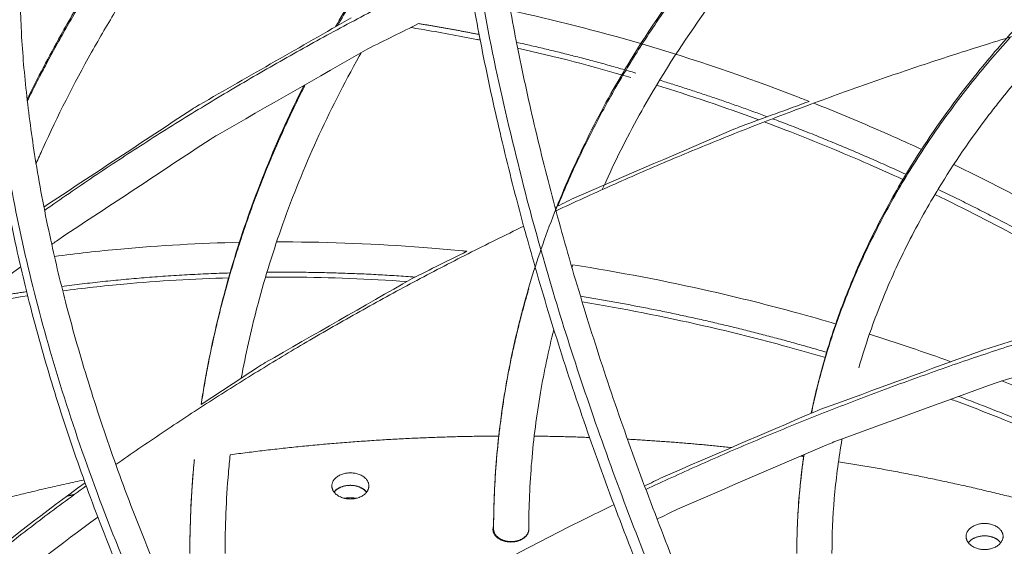
# Model space of a CAD drawing. Units: millimetres. Extents: x -3.4 to 15, y 6.4 to 26.6.
# Drawn here: x -2.2 to -1.9, y 21.4 to 21.5 of the extents above; entities that cross this region are included whole.
import ezdxf

# ---------------------------------------------------------------- set-up
doc = ezdxf.new("R2010")
doc.units = ezdxf.units.MM
doc.layers.get('0').update_dxf_attribs({"lineweight": 5})
doc.layers.add('DIASTASEIS', color=253, linetype='Continuous', lineweight=15)
doc.styles.get("Standard").update_dxf_attribs({"font": 'ARIALN.TTF'})
doc.dimstyles.new('STANDARD_ACAD', dxfattribs={"dimtxt": 0.18, "dimasz": 0.15, "dimexe": 0.18, "dimexo": 0.0625, "dimgap": 0.09, "dimtad": 0, "dimtih": 1, "dimtoh": 1, "dimzin": 0, "dimdsep": 46, "dimtxsty": 'Standard', "dimblk": 'OBLIQUE', "dimcen": 0.09, "dimadec": 0, "dimazin": 0, "dimtfac": 1, "dimtofl": 0, "dimtmove": 0, "dimatfit": 3, "dimfxl": 1, "dimtolj": 1, "dimtzin": 0, "dimarcsym": 0})

# ---------------------------------------------------------------- blocks, each defined once
blk = doc.blocks.new('_Oblique')
at = {"color": 0, "linetype": 'ByBlock', "lineweight": -2}
blk.add_line((-0.5, -0.5), (0.5, 0.5), dxfattribs=at)
blk = doc.blocks.new('*D40')
at = {"layer": 'Defpoints', "color": 0}
for p in [(-1.62183, 21.74817), (-3.13891, 19.6497), (-3.0577, 19.6497)]:
    blk.add_point(p, dxfattribs=at)
at = {"layer": 'DIASTASEIS', "color": 0, "lineweight": -2}
for p, q in [((-1.68433, 21.74817), (-3.31891, 21.74817)), ((-3.13891, 21.74817), (-3.13891, 20.88084)), ((-3.13891, 19.6497), (-3.13891, 20.51703)), ((-3.1202, 19.6497), (-3.31891, 19.6497))]:
    blk.add_line(p, q, dxfattribs=at)
at = {"layer": 'DIASTASEIS', "color": 0, "linetype": 'ByBlock', "lineweight": -2, "xscale": 0.15, "yscale": 0.15, "zscale": 0.15}
for p, rotation in [((-3.13891, 21.74817), 90), ((-3.13891, 19.6497), 270)]:
    blk.add_blockref('_Oblique', p, dxfattribs=dict(at, rotation=rotation))
at = {"layer": 'DIASTASEIS', "color": 0, "insert": (-3.13891, 20.69893), "char_height": 0.18, "attachment_point": 5}
blk.add_mtext('\\A1;2.10', dxfattribs=at)
blk = doc.blocks.new('SIDE')
for points, weights in [([(-2.02936, 25.53237), (-2.1202, 25.48944), (-2.05986, 25.26184)], [1, 0.843998485848, 1]), ([(-2.11383, 25.31151), (-2.08336, 25.36388), (-2.03326, 25.40807)], [0.887745366368, 0.86292219421, 0.856120498203]), ([(-2.19703, 25.25907), (-2.08077, 25.34082), (-1.92981, 25.38608)], [0.853555021679, 0.853783012955, 0.88587936408]), ([(-2.05119, 25.2603), (-2.02987, 25.31286), (-1.9859, 25.35785)], [0.910639370406, 0.873543172471, 0.860553207025]), ([(-2.20193, 25.29016), (-2.19179, 25.31071), (-2.17891, 25.33049)], [0.898245931561, 0.888450440515, 0.88080187696]), ([(-2.21263, 25.32822), (-2.21214, 25.04377), (-1.92802, 24.84286)], [1, 0.707723578937, 1]), ([(-2.07354, 25.30903), (-2.08218, 25.31074), (-2.09076, 25.31212)], [0.966435245663, 0.960797163217, 0.95574212439]), ([(-2.0517, 25.25893), (-1.98851, 25.28855), (-1.91872, 25.30948)], [0.862140912573, 0.870209700809, 0.88585987792]), ([(-2.02904, 25.29809), (-2.04602, 25.30307), (-2.06292, 25.3068)], [1, 0.985655480378, 0.973646932512]), ([(-1.97913, 25.20146), (-1.96703, 25.25919), (-1.92252, 25.30833)], [0.946758428568, 0.8840976501, 0.863563061842]), ([(-1.99167, 25.28567), (-2.00693, 25.29135), (-2.02227, 25.29606)], [0.985100817708, 0.990089761743, 0.996884905507]), ([(-2.15252, 25.20391), (-2.14538, 25.25059), (-2.12294, 25.29478)], [0.959606063761, 0.920923380009, 0.896350194657]), ([(-1.95225, 25.26931), (-1.97104, 25.27793), (-1.99017, 25.28511)], [0.975245344629, 0.978544314112, 0.984616356572]), ([(-1.90538, 25.24524), (-1.92395, 25.25583), (-1.94314, 25.26503)], [0.971334937657, 0.971132723702, 0.973811722037]), ([(-2.05986, 25.26184), (-1.99951, 25.03423), (-1.85741, 24.88384)], [1, 0.843998485848, 1]), ([(-2.17675, 25.18683), (-2.12322, 25.22447), (-2.06088, 25.25456)], [0.853555166153, 0.853668491712, 0.861014849601]), ([(-2.14433, 25.24128), (-2.16873, 25.24055), (-2.19218, 25.23743)], [0.933699938297, 0.919782926842, 0.909919506865]), ([(-2.09171, 25.24013), (-2.11295, 25.24168), (-2.13384, 25.24149)], [0.969204926421, 0.953010325065, 0.939964707622]), ([(-2.06943, 25.16851), (-2.06943, 25.20302), (-2.05942, 25.23681)], [1, 0.958835603983, 0.929242028939]), ([(-2.20213, 25.23599), (-2.20793, 25.23508), (-2.21365, 25.23403)], [0.905946699452, 0.903731091344, 0.901760593348]), ([(-1.97481, 25.21874), (-2.00939, 25.22896), (-2.04475, 25.23465)], [0.9753730944, 0.981196779175, 0.995389759284]), ([(-2.02617, 25.17977), (-1.96673, 25.20764), (-1.90109, 25.22736)], [0.862143253217, 0.870187084386, 0.885763424829]), ([(-1.89421, 25.18803), (-1.91525, 25.19799), (-1.9373, 25.20622)], [0.973385633961, 0.970691449774, 0.971512529841]), ([(-2.14429, 25.18963), (-2.10646, 25.19474), (-2.06794, 25.19496)], [0.934239082465, 0.961016071274, 0.996679482359]), ([(-2.0579, 25.19493), (-2.05002, 25.19485), (-2.04216, 25.19455)], [0.993644898484, 0.986243440812, 0.979233024514]), ([(-2.03138, 25.19406), (-2.01656, 25.19324), (-2.00185, 25.19169)], [0.969905363039, 0.957538327631, 0.946485782742]), ([(-1.98328, 25.16159), (-1.98328, 25.17567), (-1.98122, 25.18968)], [1, 0.97900919451, 0.96102708903]), ([(-1.98216, 25.18927), (-1.98173, 25.18921), (-1.9813, 25.18915)], [0.932481078839, 0.932187796893, 0.931895604733]), ([(-2.15574, 25.16158), (-2.15574, 25.17489), (-2.15447, 25.18816)], [1, 0.986207267549, 0.973713571445]), ([(-2.15448, 25.18816), (-2.15448, 25.18816), (-2.15447, 25.18816)], [0.927385145233, 0.927388905087, 0.927392665133]), ([(-1.97144, 25.18767), (-1.93388, 25.18171), (-1.89844, 25.17108)], [0.925362443977, 0.901674508857, 0.885800606144]), ([(-2.1548, 25.18457), (-2.1548, 25.18457), (-2.15479, 25.18458)], [0.964716501472, 0.964719724305, 0.964722947252]), ([(-2.11539, 25.18078), (-2.11539, 25.1845), (-2.11014, 25.1845)], [1, 0.707106781187, 1]), ([(-2.11014, 25.1845), (-2.10489, 25.1845), (-2.10489, 25.18078)], [1, 0.707106781187, 1]), ([(-2.27942, 25.09883), (-2.23761, 25.14286), (-2.18521, 25.1808)], [0.861647331175, 0.854042120834, 0.853582901219]), ([(-2.22601, 25.17243), (-2.20627, 25.17816), (-2.18581, 25.18247)], [0.887838135764, 0.896865502807, 0.908269826579]), ([(-2.11014, 25.17707), (-2.11539, 25.17707), (-2.11539, 25.18078)], [1, 0.707106781187, 1]), ([(-2.11479, 25.17906), (-2.11347, 25.18072), (-2.1108, 25.18093)], [0.883258245377, 0.836430292188, 1]), ([(-2.11014, 25.18096), (-2.11326, 25.18096), (-2.11475, 25.17902)], [1, 0.802097638512, 0.871632979005]), ([(-2.1108, 25.18093), (-2.10723, 25.18122), (-2.10556, 25.17897)], [1, 0.792921996425, 0.923056046668]), ([(-2.10552, 25.17902), (-2.10701, 25.18096), (-2.11014, 25.18096)], [0.87163307209, 0.802097506048, 1]), ([(-2.10489, 25.18078), (-2.10489, 25.17707), (-2.11014, 25.17707)], [1, 0.707106781187, 1]), ([(-2.19071, 25.17788), (-2.18965, 25.17811), (-2.18858, 25.17834)], [0.939703364316, 0.940386450952, 0.94107651567]), ([(-2.14424, 25.1117), (-2.09388, 25.14712), (-2.03523, 25.17546)], [0.853555075439, 0.853665149738, 0.860966594453]), ([(-2.1108, 25.1774), (-2.11129, 25.17736), (-2.11176, 25.17725)], [1, 0.965334842043, 0.940119460187]), ([(-2.10859, 25.17724), (-2.10967, 25.17749), (-2.1108, 25.1774)], [0.893148017411, 0.923658891945, 1]), ([(-2.06961, 25.16845), (-2.06961, 25.16894), (-2.06943, 25.16941)], [1, 0.947162566018, 0.913388696847]), ([(-1.93517, 25.16643), (-1.93517, 25.17014), (-1.92992, 25.17014)], [1, 0.707106781187, 1]), ([(-1.92992, 25.17014), (-1.92467, 25.17014), (-1.92467, 25.16643)], [1, 0.707106781187, 1]), ([(-2.06451, 25.16485), (-2.06961, 25.16485), (-2.06961, 25.16845)], [1, 0.707106781187, 1]), ([(-2.06943, 25.16851), (-2.06943, 25.16498), (-2.06443, 25.16498)], [1, 0.707106781187, 1]), ([(-2.06943, 25.1678), (-2.06943, 25.16762), (-2.0694, 25.16744)], [1, 0.97894715795, 0.960920826108]), ([(-2.05941, 25.16845), (-2.05941, 25.16485), (-2.06451, 25.16485)], [1, 0.707106781187, 1]), ([(-2.06443, 25.16498), (-2.05943, 25.16498), (-2.05943, 25.16851)], [1, 0.707106781187, 1]), ([(-1.92992, 25.16271), (-1.93517, 25.16271), (-1.93517, 25.16643)], [1, 0.707106781187, 1]), ([(-1.92992, 25.1666), (-1.93305, 25.1666), (-1.93454, 25.16466)], [1, 0.802097537138, 0.871633050242]), ([(-1.92531, 25.16466), (-1.92679, 25.1666), (-1.92992, 25.1666)], [0.87163307209, 0.802097506048, 1]), ([(-1.92467, 25.16643), (-1.92467, 25.16271), (-1.92992, 25.16271)], [1, 0.707106781187, 1]), ([(-1.92822, 25.1664), (-1.92628, 25.16591), (-1.92533, 25.16462)], [0.889375674314, 0.843835528732, 0.923683604008])]:
    blk.add_rational_spline(points, weights, degree=2)
for points, knots in [([(-1.88922, 25.18242), (-1.8917, 25.19125), (-1.8941, 25.20009), (-1.90099, 25.2265), (-1.90522, 25.24403), (-1.91094, 25.26996), (-1.91274, 25.2785), (-1.91777, 25.30368), (-1.9207, 25.32009), (-1.92445, 25.34397), (-1.92558, 25.35173), (-1.92761, 25.36689), (-1.92852, 25.3743), (-1.93012, 25.38874), (-1.93081, 25.39578), (-1.93198, 25.40945), (-1.93246, 25.41608), (-1.93322, 25.42893), (-1.9335, 25.43515), (-1.93387, 25.44715), (-1.93396, 25.45294), (-1.93396, 25.45858)], [313.501338, 313.501338, 313.501338, 313.501338, 341.033302, 341.033302, 395.855433, 395.855433, 423.002929, 423.002929, 476.505519, 476.505519, 502.736922, 502.736922, 528.561711, 528.561711, 553.937178, 553.937178, 578.825774, 578.825774, 603.195218, 603.195218, 627.015992, 627.015992, 627.015992, 627.015992]), ([(-2.11439, 25.31119), (-2.11292, 25.31373), (-2.11142, 25.31627), (-2.10337, 25.32947), (-2.09619, 25.33995), (-2.08698, 25.35201), (-2.08556, 25.35384), (-2.07791, 25.36348), (-2.07133, 25.37116), (-2.06274, 25.38045), (-2.06107, 25.38222), (-2.0518, 25.39191), (-2.04382, 25.39962), (-2.03546, 25.40712)], [215.34356, 215.34356, 215.34356, 215.34356, 226.924521, 226.924521, 275.993475, 275.993475, 284.788064, 284.788064, 322.657, 322.657, 331.669434, 331.669434, 372.055466, 372.055466, 372.055466, 372.055466]), ([(-2.01816, 25.13299), (-2.02177, 25.14141), (-2.02525, 25.14985), (-2.03528, 25.17512), (-2.04143, 25.19196), (-2.04975, 25.21696), (-2.05236, 25.22521), (-2.05727, 25.24154), (-2.05956, 25.24961), (-2.06382, 25.26553), (-2.06579, 25.27338), (-2.0694, 25.28881), (-2.07105, 25.29639), (-2.07401, 25.31125), (-2.07533, 25.31852), (-2.07765, 25.33273), (-2.07866, 25.33967), (-2.08036, 25.35317), (-2.08106, 25.35975), (-2.08217, 25.37251), (-2.08258, 25.37871), (-2.08311, 25.39069), (-2.08325, 25.39649), (-2.08325, 25.40216)], [313.958067, 313.958067, 313.958067, 313.958067, 341.533381, 341.533381, 396.443916, 396.443916, 423.636515, 423.636515, 450.579141, 450.579141, 477.215649, 477.215649, 503.493918, 503.493918, 529.366361, 529.366361, 554.79029, 554.79029, 579.724119, 579.724119, 604.135713, 604.135713, 628.002045, 628.002045, 628.002045, 628.002045]), ([(-2.07325, 25.40216), (-2.07325, 25.39665), (-2.07312, 25.391), (-2.07259, 25.37929), (-2.07219, 25.37324), (-2.07111, 25.36074), (-2.07042, 25.3543), (-2.06875, 25.34104), (-2.06777, 25.33423), (-2.06548, 25.32025), (-2.06418, 25.31309), (-2.06126, 25.29846), (-2.05964, 25.29099), (-2.05608, 25.27576), (-2.05413, 25.26802), (-2.04993, 25.25229), (-2.04766, 25.24432), (-2.04281, 25.22818), (-2.04023, 25.22003), (-2.032, 25.19529), (-2.02592, 25.17864), (-2.01599, 25.15362), (-2.01254, 25.14526), (-2.00897, 25.13693)], [618.622557, 618.622557, 618.622557, 618.622557, 642.165589, 642.165589, 666.261311, 666.261311, 690.886106, 690.886106, 716.007254, 716.007254, 741.582603, 741.582603, 767.568883, 767.568883, 793.917934, 793.917934, 820.577083, 820.577083, 847.48965, 847.48965, 901.847846, 901.847846, 929.150452, 929.150452, 929.150452, 929.150452]), ([(-1.96444, 25.3657), (-1.97008, 25.36051), (-1.9755, 25.3552), (-1.98208, 25.34833), (-1.98346, 25.34687), (-1.99051, 25.33924), (-1.99591, 25.33294), (-2.00218, 25.32504), (-2.00334, 25.32354), (-2.01089, 25.31365), (-2.01676, 25.30508), (-2.02391, 25.29336), (-2.02566, 25.29036), (-2.03105, 25.28075), (-2.03443, 25.27408), (-2.03785, 25.26654), (-2.03821, 25.26575), (-2.03856, 25.26496)], [73.882638, 73.882638, 73.882638, 73.882638, 101.776674, 101.776674, 109.249416, 109.249416, 140.642568, 140.642568, 147.931643, 147.931643, 188.590482, 188.590482, 202.476109, 202.476109, 232.792595, 232.792595, 236.349614, 236.349614, 236.349614, 236.349614]), ([(-2.06943, 25.16851), (-2.06943, 25.17521), (-2.06915, 25.18192), (-2.068, 25.19542), (-2.06713, 25.20223), (-2.06478, 25.21595), (-2.06329, 25.22286), (-2.0614, 25.23007), (-2.06131, 25.23042), (-2.05944, 25.23742), (-2.05739, 25.24403), (-2.05255, 25.25762), (-2.04973, 25.26458), (-2.04341, 25.27847), (-2.03991, 25.2854), (-2.03433, 25.29536), (-2.03251, 25.29846), (-2.02512, 25.31059), (-2.01905, 25.31945), (-2.01125, 25.32966), (-2.01005, 25.3312), (-2.00358, 25.33936), (-1.99802, 25.34585), (-1.99076, 25.3537), (-1.98934, 25.3552), (-1.98771, 25.35691), (-1.98751, 25.35712), (-1.9873, 25.35734)], [0, 0, 0, 0, 28.162106, 28.162106, 56.877435, 56.877435, 86.253769, 86.253769, 87.739602, 87.739602, 116.19875, 116.19875, 146.668161, 146.668161, 177.605198, 177.605198, 191.770996, 191.770996, 233.23422, 233.23422, 240.665446, 240.665446, 272.6631, 272.6631, 280.278062, 280.278062, 281.363137, 281.363137, 281.363137, 281.363137]), ([(-2.15749, 25.34462), (-2.1643, 25.33533), (-2.17063, 25.32588), (-2.17897, 25.3122), (-2.18137, 25.3081), (-2.18873, 25.29496), (-2.19335, 25.28583), (-2.19819, 25.2752), (-2.19882, 25.27379), (-2.19944, 25.27238)], [207.599864, 207.599864, 207.599864, 207.599864, 252.184682, 252.184682, 271.131388, 271.131388, 312.499246, 312.499246, 318.819105, 318.819105, 318.819105, 318.819105]), ([(-2.20198, 25.29061), (-2.19898, 25.29674), (-2.19578, 25.30282), (-2.19003, 25.31309), (-2.18757, 25.31731), (-2.18329, 25.32433), (-2.18152, 25.32715), (-2.17971, 25.32996)], [213.658924, 213.658924, 213.658924, 213.658924, 241.023068, 241.023068, 260.249657, 260.249657, 273.287478, 273.287478, 273.287478, 273.287478]), ([(-2.13109, 25.06674), (-2.13569, 25.07459), (-2.14013, 25.08249), (-2.14867, 25.09834), (-2.15276, 25.10628), (-2.16058, 25.12214), (-2.16431, 25.13006), (-2.17136, 25.14584), (-2.17469, 25.15369), (-2.18095, 25.16927), (-2.18387, 25.177), (-2.18931, 25.19228), (-2.19182, 25.19983), (-2.19643, 25.21473), (-2.19853, 25.22206), (-2.20212, 25.23577), (-2.20365, 25.24216), (-2.2067, 25.25607), (-2.20813, 25.26357), (-2.21042, 25.27753), (-2.21131, 25.28401), (-2.21272, 25.29664), (-2.21324, 25.30279), (-2.21392, 25.31456), (-2.21409, 25.3202), (-2.2141, 25.32572)], [314.381945, 314.381945, 314.381945, 314.381945, 341.996955, 341.996955, 369.548557, 369.548557, 396.972722, 396.972722, 424.20724, 424.20724, 451.192547, 451.192547, 477.872462, 477.872462, 504.194813, 504.194813, 527.531142, 527.531142, 555.57424, 555.57424, 580.545338, 580.545338, 604.998463, 604.998463, 628.206523, 628.206523, 628.206523, 628.206523]), ([(-2.2041, 25.32574), (-2.20409, 25.3204), (-2.20392, 25.31496), (-2.20327, 25.30355), (-2.20276, 25.29758), (-2.20139, 25.28529), (-2.20052, 25.27898), (-2.19829, 25.26536), (-2.19689, 25.25804), (-2.19391, 25.24443), (-2.19241, 25.23818), (-2.18889, 25.22474), (-2.18683, 25.21754), (-2.18231, 25.20292), (-2.17984, 25.1955), (-2.1745, 25.18047), (-2.17162, 25.17287), (-2.16546, 25.15754), (-2.16218, 25.14981), (-2.15523, 25.13426), (-2.15156, 25.12645), (-2.14385, 25.11081), (-2.13981, 25.10298), (-2.13138, 25.08734), (-2.127, 25.07954), (-2.12246, 25.07179)], [0.687443, 0.687443, 0.687443, 0.687443, 23.495009, 23.495009, 47.542409, 47.542409, 72.114838, 72.114838, 99.727354, 99.727354, 122.717654, 122.717654, 148.661317, 148.661317, 174.968389, 174.968389, 201.586258, 201.586258, 228.458286, 228.458286, 255.524439, 255.524439, 282.722039, 282.722039, 309.986589, 309.986589, 309.986589, 309.986589]), ([(-1.97918, 25.20144), (-1.97847, 25.20488), (-1.97767, 25.2083), (-1.9767, 25.212), (-1.97663, 25.21229), (-1.9751, 25.21802), (-1.97342, 25.22343), (-1.96946, 25.23455), (-1.96715, 25.24025), (-1.96198, 25.25162), (-1.95911, 25.25729), (-1.95455, 25.26544), (-1.95306, 25.26798), (-1.94701, 25.27791), (-1.94204, 25.28516), (-1.93567, 25.2935), (-1.93468, 25.29477), (-1.92939, 25.30144), (-1.92485, 25.30674), (-1.9198, 25.3122), (-1.91955, 25.31247), (-1.9193, 25.31274)], [55.904727, 55.904727, 55.904727, 55.904727, 70.475892, 70.475892, 71.68989, 71.68989, 94.942089, 94.942089, 119.835863, 119.835863, 145.110596, 145.110596, 156.683285, 156.683285, 190.55497, 190.55497, 196.625377, 196.625377, 222.762689, 222.762689, 224.117548, 224.117548, 224.117548, 224.117548]), ([(-2.07324, 25.30743), (-2.07357, 25.3075), (-2.07389, 25.30756), (-2.0795, 25.30868), (-2.08476, 25.30965), (-2.091, 25.31068), (-2.092, 25.31084), (-2.093, 25.311)], [46.498538, 46.498538, 46.498538, 46.498538, 47.572775, 47.572775, 64.861352, 64.861352, 68.158847, 68.158847, 68.158847, 68.158847]), ([(-2.02763, 25.30643), (-2.01272, 25.30206), (-1.99783, 25.29701), (-1.98194, 25.29088), (-1.98085, 25.29045), (-1.97976, 25.29002)], [0, 0, 0, 0, 48.393127, 48.393127, 51.973935, 51.973935, 51.973935, 51.973935]), ([(-2.10705, 25.30387), (-2.10723, 25.30354), (-2.10742, 25.30321), (-2.11199, 25.29504), (-2.11601, 25.28711), (-2.12325, 25.2712), (-2.12647, 25.26324), (-2.132, 25.24771), (-2.13435, 25.24016), (-2.13648, 25.23217), (-2.13658, 25.23177), (-2.13842, 25.22474), (-2.1399, 25.21809), (-2.14114, 25.21141)], [236.201235, 236.201235, 236.201235, 236.201235, 237.72039, 237.72039, 273.710102, 273.710102, 309.143725, 309.143725, 342.230309, 342.230309, 343.957553, 343.957553, 372.813206, 372.813206, 372.813206, 372.813206]), ([(-1.91703, 25.30035), (-1.92009, 25.29689), (-1.92303, 25.29337), (-1.92681, 25.2886), (-1.92776, 25.28738), (-1.93389, 25.27936), (-1.93866, 25.2724), (-1.94446, 25.26288), (-1.94588, 25.26045), (-1.95025, 25.25264), (-1.95299, 25.24723), (-1.95793, 25.23637), (-1.96014, 25.23093), (-1.9634, 25.22177), (-1.96459, 25.21807), (-1.96567, 25.21436)], [99.56243, 99.56243, 99.56243, 99.56243, 117.010008, 117.010008, 122.93825, 122.93825, 156.005127, 156.005127, 167.297502, 167.297502, 191.95137, 191.95137, 216.222648, 216.222648, 232.518632, 232.518632, 232.518632, 232.518632]), ([(-2.15255, 25.20388), (-2.15227, 25.20573), (-2.15197, 25.20758), (-2.15025, 25.21762), (-2.14848, 25.22579), (-2.14625, 25.23431), (-2.14614, 25.23473), (-2.14394, 25.243), (-2.14151, 25.25081), (-2.1358, 25.26686), (-2.13247, 25.27509), (-2.12704, 25.28703), (-2.12523, 25.29079), (-2.12335, 25.29454)], [59.469622, 59.469622, 59.469622, 59.469622, 67.300838, 67.300838, 102.061276, 102.061276, 103.819453, 103.819453, 137.495319, 137.495319, 173.550818, 173.550818, 190.318509, 190.318509, 190.318509, 190.318509]), ([(-1.97847, 25.28952), (-1.97236, 25.2871), (-1.96628, 25.28458), (-1.95607, 25.28014), (-1.95194, 25.27829), (-1.94782, 25.27639)], [53.381502, 53.381502, 53.381502, 53.381502, 73.384378, 73.384378, 87.089666, 87.089666, 87.089666, 87.089666]), ([(-1.95313, 25.26783), (-1.95681, 25.26952), (-1.9605, 25.27117), (-1.97165, 25.27601), (-1.97913, 25.27908), (-1.98859, 25.28273), (-1.99055, 25.28347), (-1.99251, 25.2842)], [534.627216, 534.627216, 534.627216, 534.627216, 546.864557, 546.864557, 571.443345, 571.443345, 577.84824, 577.84824, 577.84824, 577.84824]), ([(-1.93869, 25.27208), (-1.93045, 25.26811), (-1.92228, 25.26394), (-1.91209, 25.25844), (-1.90998, 25.25729), (-1.90788, 25.25613)], [97.245755, 97.245755, 97.245755, 97.245755, 124.817884, 124.817884, 132.035118, 132.035118, 132.035118, 132.035118]), ([(-1.90484, 25.24293), (-1.90951, 25.24561), (-1.91421, 25.24823), (-1.92723, 25.25524), (-1.93559, 25.2595), (-1.94404, 25.26356)], [480.117561, 480.117561, 480.117561, 480.117561, 496.272606, 496.272606, 524.515289, 524.515289, 524.515289, 524.515289]), ([(-2.19423, 25.24598), (-2.18801, 25.2468), (-2.18173, 25.2475), (-2.16425, 25.2491), (-2.15295, 25.24973), (-2.14154, 25.24999)], [408.617314, 408.617314, 408.617314, 408.617314, 428.933523, 428.933523, 464.724012, 464.724012, 464.724012, 464.724012]), ([(-2.13109, 25.25011), (-2.12955, 25.25011), (-2.12801, 25.25011), (-2.1134, 25.25), (-2.10022, 25.24941), (-2.0841, 25.2481), (-2.0812, 25.24784), (-2.07789, 25.24752), (-2.07747, 25.24747), (-2.07704, 25.24743)], [475.603812, 475.603812, 475.603812, 475.603812, 480.411176, 480.411176, 521.03192, 521.03192, 529.909035, 529.909035, 531.198254, 531.198254, 531.198254, 531.198254]), ([(-2.2038, 25.24299), (-2.21409, 25.23542), (-2.22409, 25.22767), (-2.25524, 25.20218), (-2.2752, 25.18376), (-2.2959, 25.16214), (-2.2982, 25.1597), (-2.30048, 25.15724)], [30.488111, 30.488111, 30.488111, 30.488111, 75.067552, 75.067552, 173.611245, 173.611245, 186.106792, 186.106792, 186.106792, 186.106792]), ([(-2.0469, 25.24358), (-2.03374, 25.24154), (-2.02059, 25.23902), (-1.99941, 25.23419), (-1.99133, 25.23217), (-1.97954, 25.22894), (-1.9758, 25.22787), (-1.97208, 25.22677)], [8.118891, 8.118891, 8.118891, 8.118891, 48.412562, 48.412562, 73.415785, 73.415785, 85.087029, 85.087029, 85.087029, 85.087029]), ([(-2.14462, 25.2399), (-2.15469, 25.23961), (-2.16465, 25.23902), (-2.18033, 25.23759), (-2.18613, 25.23695), (-2.19187, 25.2362)], [90.997966, 90.997966, 90.997966, 90.997966, 122.668317, 122.668317, 141.46611, 141.46611, 141.46611, 141.46611]), ([(-2.09408, 25.23884), (-2.10496, 25.2396), (-2.11578, 25.24002), (-2.12911, 25.24012), (-2.13169, 25.24012), (-2.13425, 25.24009)], [38.661052, 38.661052, 38.661052, 38.661052, 72.127391, 72.127391, 80.156846, 80.156846, 80.156846, 80.156846]), ([(-1.97514, 25.21725), (-1.97873, 25.21831), (-1.98233, 25.21933), (-1.99383, 25.22248), (-2.00177, 25.22448), (-2.02121, 25.22891), (-2.03273, 25.23116), (-2.04426, 25.23304)], [535.160806, 535.160806, 535.160806, 535.160806, 546.38984, 546.38984, 570.9593, 570.9593, 606.294208, 606.294208, 606.294208, 606.294208]), ([(-2.05232, 25.22523), (-2.05382, 25.21928), (-2.05509, 25.21331), (-2.05723, 25.20082), (-2.05806, 25.1943), (-2.05916, 25.18135), (-2.05943, 25.17493), (-2.05943, 25.16851)], [294.822963, 294.822963, 294.822963, 294.822963, 320.724516, 320.724516, 348.832557, 348.832557, 376.397694, 376.397694, 376.397694, 376.397694]), ([(-1.92502, 25.2106), (-1.92001, 25.20863), (-1.91503, 25.2066), (-1.90442, 25.20207), (-1.89879, 25.19957), (-1.89323, 25.19698)], [134.991566, 134.991566, 134.991566, 134.991566, 151.24302, 151.24302, 169.914918, 169.914918, 169.914918, 169.914918]), ([(-1.89455, 25.18655), (-1.90096, 25.18958), (-1.90745, 25.1925), (-1.92188, 25.19865), (-1.92985, 25.20183), (-1.93844, 25.20503), (-1.93897, 25.20522), (-1.9395, 25.20542)], [448.316997, 448.316997, 448.316997, 448.316997, 469.915781, 469.915781, 495.820997, 495.820997, 497.523225, 497.523225, 497.523225, 497.523225]), ([(-1.97041, 25.19412), (-1.97047, 25.19377), (-1.97053, 25.19341), (-1.9715, 25.18779), (-1.97217, 25.1825), (-1.97306, 25.172), (-1.97328, 25.1668), (-1.97328, 25.16159)], [261.933192, 261.933192, 261.933192, 261.933192, 263.453935, 263.453935, 286.309071, 286.309071, 308.722649, 308.722649, 308.722649, 308.722649]), ([(-2.14429, 25.18963), (-2.14447, 25.18791), (-2.14463, 25.18619), (-2.14542, 25.17686), (-2.14574, 25.16922), (-2.14574, 25.16158)], [404.098095, 404.098095, 404.098095, 404.098095, 411.473037, 411.473037, 444.199419, 444.199419, 444.199419, 444.199419]), ([(-1.98328, 25.16159), (-1.98328, 25.16708), (-1.98305, 25.17257), (-1.98226, 25.18192), (-1.98181, 25.1858), (-1.98125, 25.18967)], [0, 0, 0, 0, 23.010845, 23.010845, 39.315917, 39.315917, 39.315917, 39.315917]), ([(-2.15574, 25.16158), (-2.15574, 25.1695), (-2.15541, 25.17742), (-2.15466, 25.18627), (-2.15457, 25.18721), (-2.15448, 25.18816)], [0, 0, 0, 0, 33.323044, 33.323044, 37.314011, 37.314011, 37.314011, 37.314011]), ([(-2.2797, 25.09945), (-2.27882, 25.10038), (-2.27795, 25.1013), (-2.25904, 25.12104), (-2.23946, 25.1391), (-2.20783, 25.16499), (-2.19685, 25.17345), (-2.18553, 25.18168)], [483.51925, 483.51925, 483.51925, 483.51925, 488.209784, 488.209784, 584.404715, 584.404715, 632.994932, 632.994932, 632.994932, 632.994932]), ([(-2.18191, 25.17194), (-2.19229, 25.16434), (-2.20236, 25.15655), (-2.23283, 25.13161), (-2.2521, 25.11383), (-2.27165, 25.09342), (-2.27343, 25.09153), (-2.2752, 25.08963)], [28.141393, 28.141393, 28.141393, 28.141393, 72.983852, 72.983852, 168.164601, 168.164601, 177.82666, 177.82666, 177.82666, 177.82666])]:
    blk.add_open_spline(points, degree=3, knots=knots)
for points, degree in [([(-2.06465, 25.31585), (-2.05235, 25.31319), (-2.03999, 25.31005), (-2.02763, 25.30643)], 3), ([(-2.15306, 25.28906), (-2.13866, 25.2973), (-2.12426, 25.30554), (-2.10986, 25.31378)], 3), ([(-2.09076, 25.31212), (-2.09555, 25.30973), (-2.10035, 25.30735), (-2.10515, 25.30496)], 3), ([(-2.10515, 25.30496), (-2.11938, 25.29682), (-2.13361, 25.28867), (-2.14784, 25.28053)], 3), ([(-2.03044, 25.29683), (-2.04118, 25.29997), (-2.05191, 25.30275), (-2.0626, 25.30516)], 3), ([(-1.99408, 25.28479), (-2.00374, 25.28836), (-2.01343, 25.29164), (-2.02313, 25.29463)], 3), ([(-1.99899, 25.28299), (-1.99258, 25.28534), (-1.98617, 25.28768), (-1.97976, 25.29002)], 3), ([(-2.19721, 25.26002), (-2.18321, 25.26926), (-2.16921, 25.2785), (-2.15521, 25.28774)], 3), ([(-2.15521, 25.28774), (-2.1545, 25.28818), (-2.15378, 25.28862), (-2.15306, 25.28906)], 3), ([(-2.04666, 25.26256), (-2.0315, 25.26908), (-2.01634, 25.2756), (-2.00118, 25.28212)], 3), ([(-2.00118, 25.28212), (-2.00045, 25.28241), (-1.99972, 25.2827), (-1.99899, 25.28299)], 3), ([(-2.14997, 25.27922), (-2.16407, 25.26992), (-2.17817, 25.26062), (-2.19227, 25.25131)], 3), ([(-2.14784, 25.28053), (-2.14855, 25.28009), (-2.14926, 25.27966), (-2.14997, 25.27922)], 3), ([(-2.05196, 25.25991), (-2.0502, 25.26079), (-2.04843, 25.26168), (-2.04666, 25.26256)], 3), ([(-2.19227, 25.25131), (-2.19318, 25.25067), (-2.19409, 25.25002), (-2.19499, 25.24937)], 3), ([(-2.09258, 25.2397), (-2.0874, 25.24228), (-2.08222, 25.24485), (-2.07704, 25.24743)], 3), ([(-2.0469, 25.24358), (-2.04699, 25.24332), (-2.04708, 25.24305), (-2.04717, 25.24278)], 3), ([(-2.13432, 25.21582), (-2.12041, 25.22378), (-2.10649, 25.23174), (-2.09258, 25.2397)], 3), ([(-2.20183, 25.2348), (-2.20593, 25.23417), (-2.21, 25.23349), (-2.21404, 25.23275)], 3), ([(-1.93013, 25.21949), (-1.92053, 25.22244), (-1.91093, 25.2254), (-1.90133, 25.22835)], 3), ([(-1.96264, 25.22389), (-1.95486, 25.22144), (-1.94715, 25.21883), (-1.9395, 25.21606)], 3), ([(-1.97641, 25.20257), (-1.96098, 25.20821), (-1.94555, 25.21385), (-1.93013, 25.21949)], 3), ([(-1.8989, 25.21864), (-1.90825, 25.21576), (-1.9176, 25.21289), (-1.92694, 25.21001)], 3), ([(-2.15252, 25.20391), (-2.14714, 25.20745), (-2.14177, 25.211), (-2.1364, 25.21454)], 3), ([(-2.1364, 25.21454), (-2.13571, 25.21497), (-2.13501, 25.21539), (-2.13432, 25.21582)], 3), ([(-1.92694, 25.21001), (-1.9422, 25.20443), (-1.95746, 25.19885), (-1.97272, 25.19327)], 3), ([(-2.02139, 25.18328), (-2.00709, 25.18943), (-1.99278, 25.19559), (-1.97848, 25.20174)], 3), ([(-1.97848, 25.20174), (-1.97779, 25.20202), (-1.9771, 25.20229), (-1.97641, 25.20257)], 3), ([(-1.97477, 25.19245), (-1.98891, 25.18637), (-2.00305, 25.18029), (-2.01719, 25.1742)], 3), ([(-1.97272, 25.19327), (-1.9734, 25.193), (-1.97409, 25.19273), (-1.97477, 25.19245)], 3), ([(-2.02652, 25.18073), (-2.02481, 25.18158), (-2.0231, 25.18243), (-2.02139, 25.18328)], 3), ([(-2.01719, 25.1742), (-2.01912, 25.17325), (-2.02104, 25.17229), (-2.02297, 25.17133)], 3), ([(-2.06943, 25.1678), (-2.06943, 25.16816), (-2.06943, 25.16851)], 2), ([(-2.05943, 25.16851), (-2.05943, 25.16832), (-2.05943, 25.16813)], 2)]:
    blk.add_open_spline(points, degree=degree)

msp = doc.modelspace()

# ---------------------------------------------------------------- block references
msp.add_blockref('SIDE', (0, -3.80338))

# ---------------------------------------------------------------- dimensions: what is measured, and where the dimension line sits
at = {"layer": 'DIASTASEIS'}
dim = msp.add_linear_dim(base=(-3.13891, 19.6497), p1=(-1.62183, 21.74817), p2=(-3.0577, 19.6497), angle=90, dimstyle='STANDARD_ACAD', dxfattribs=at)
dim.commit()
dim.dimension.update_dxf_attribs({"geometry": '*D40', "text_midpoint": (-3.13891, 20.69893)})

doc.saveas('drawing.dxf')
